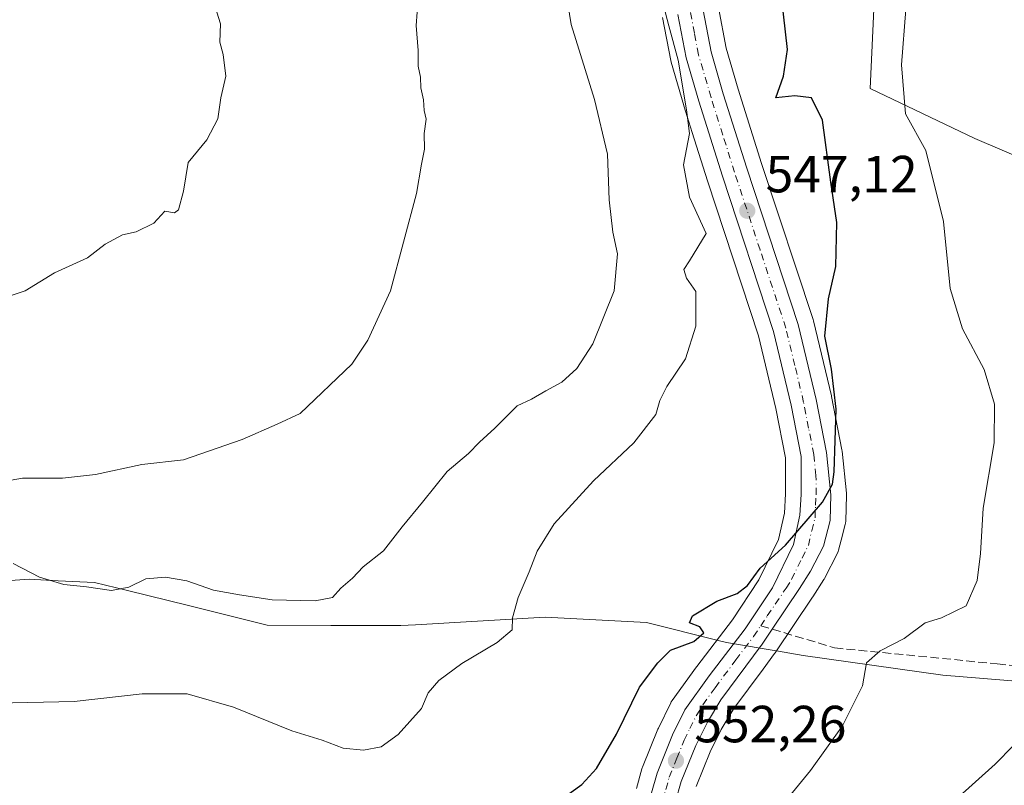
# Model space of a CAD drawing. Units: metres. Extents: x 586953 to 590408, y 4731292 to 4733650.
# Drawn here: x 588583 to 588772, y 4732330 to 4732476 of the extents above; entities that cross this region are included whole.
import ezdxf

# ---------------------------------------------------------------- set-up
doc = ezdxf.new("R2010")
doc.units = ezdxf.units.M
doc.header["$MEASUREMENT"] = 0
doc.linetypes.add('DGN Style 3', pattern=[2.307223458686699, 1.648016756204785, -0.6592067024819142])
doc.linetypes.add('DGN Style 4', pattern=[2.6384748266838614, 1.318413404963828, -0.6592067024819142, 0.001648016756204785, -0.6592067024819142])
for name, color, linetype, lineweight in [('Carretera de calzada única Cxs', 7, 'Continuous', 13), ('Carretera de calzada única eje', 7, 'DGN Style 4', 0), ('Cultivos herbáceos CxS', 92, 'Continuous', 0), ('Curva de nivel maestra', 30, 'Continuous', 30), ('Curva de nivel normal', 30, 'Continuous', 0), ('Entidad de ámbito territorial', 7, 'Continuous', 0), ('Entidad de ámbito territorial CxS', 92, 'Continuous', 0), ('Matorral CxS', 135, 'Continuous', 0), ('Núcleo urbano CxS', 7, 'Continuous', 0), ('Punto de cota en terreno', 7, 'Continuous', 0), ('Rótulo de punto de cota en terreno', 7, 'Continuous', 0), ('Senda', 7, 'DGN Style 3', 0), ('Senda no paivmentada conexión', 7, 'DGN Style 3', 0)]:
    doc.layers.add(name, color=color, linetype=linetype, lineweight=lineweight)
doc.styles.add('Style-Arial', font='txt')

# ---------------------------------------------------------------- blocks, each defined once
blk = doc.blocks.new('*U20')
at = {"layer": 'Cultivos herbáceos CxS', "color": 92, "linetype": 'Continuous', "lineweight": 0}
blk.add_polyline3d([(588706.4190999996, 4732476.920299999, 544.4018999999971), (588707.9927000003, 4732468.621300001, 544.0185000000056), (588708.0601000004, 4732468.3399, 544.0111000000034), (588710.4901000002, 4732460.0099, 544.6842999999935), (588710.5093, 4732459.947000001, 544.6848000000027), (588712.1209000006, 4732454.842700001, 544.959600000002), (588715.0549, 4732445.549699999, 545.9104999999981), (588724.8213000001, 4732415.871099999, 547.6861000000063), (588728.1479000002, 4732401.952500001, 548.3717999999935), (588730.0109000001, 4732392.454700001, 549.1542000000045), (588730.0299000005, 4732385.549699999, 549.4219000000012), (588729.8004999999, 4732381.881300001, 549.3791000000056), (588728.6775000002, 4732376.823100001, 549.4250999999931), (588726.1309000002, 4732371.570900001, 549.5396000000037), (588724.9203000005, 4732369.073899999, 549.6627000000008), (588719.8174999999, 4732361.4246, 549.9853000000003), (588713.0055, 4732352.500499999, 550.5956000000006), (588712.9555000003, 4732352.4331, 550.5960999999952), (588708.2755000005, 4732345.9331, 550.553899999999), (588708.1120999996, 4732345.6801, 550.5573000000004), (588708.0179000003, 4732345.503900001, 550.5627999999997), (588705.6379000006, 4732340.663899999, 550.7486999999965), (588705.5488999998, 4732340.4647, 550.7532999999967), (588702.5888999999, 4732333.1447, 550.9973000000027), (588702.5510999998, 4732333.0461, 551.001900000003), (588702.4848999997, 4732332.842300001, 551.0141000000004), (588701.4045000002, 4732329.0507, 551.5421999999963)], dxfattribs=at)
blk = doc.blocks.new('5PATER')
at = {"layer": 'Cultivos herbáceos CxS', "linetype": 'Continuous', "lineweight": 0}
h = blk.add_hatch(color=51, dxfattribs=at)
edge = h.paths.add_edge_path()
edge.add_ellipse((0, 0), major_axis=(-0.1095731443231308, -0.1110710700762829), ratio=0.9994222409660322, start_angle=0, end_angle=360)

msp = doc.modelspace()

# ---------------------------------------------------------------- linework, layer by layer
at = {"layer": 'Carretera de calzada única Cxs', "color": 7, "linetype": 'Continuous', "lineweight": 13}
for points in [[(588704.3000999996, 4732328.220100001, 552.5138000000006), (588705.3701, 4732332.020099999, 552.126900000003), (588708.3300999999, 4732339.340100001, 551.7762999999978), (588710.7100999998, 4732344.1801, 551.5081999999966), (588715.3901000004, 4732350.6801, 551.4523999999947), (588722.2600999996, 4732359.6801, 550.9440999999933), (588727.5301000001, 4732367.5801, 550.561400000006), (588731.5301000001, 4732375.8301, 550.1190999999963), (588732.7801000001, 4732381.460100001, 549.835699999996), (588733.0301000001, 4732385.460100001, 549.7177999999985), (588733.0100999996, 4732392.7501, 549.494200000001), (588731.0800999999, 4732402.590100001, 549.0837999999932), (588727.7100999998, 4732416.690099999, 548.2535999999964), (588717.9101, 4732446.470100001, 546.8200999999972), (588713.3701, 4732460.850099999, 546.2682999999961), (588710.9401000004, 4732469.1801, 545.7014999999956), (588709.3701, 4732477.460100001, 545.7587000000058)], [(588704.3000999996, 4732328.220100001, 552.5138000000006), (588705.3701, 4732332.020099999, 552.126900000003), (588708.3300999999, 4732339.340100001, 551.7762999999978), (588710.7100999998, 4732344.1801, 551.5081999999966), (588715.3901000004, 4732350.6801, 551.4523999999947), (588722.2600999996, 4732359.6801, 550.9440999999933), (588727.5301000001, 4732367.5801, 550.561400000006), (588731.5301000001, 4732375.8301, 550.1190999999963), (588732.7801000001, 4732381.460100001, 549.835699999996), (588733.0301000001, 4732385.460100001, 549.7177999999985), (588733.0100999996, 4732392.7501, 549.494200000001), (588731.0800999999, 4732402.590100001, 549.0837999999932), (588727.7100999998, 4732416.690099999, 548.2535999999964), (588717.9101, 4732446.470100001, 546.8200999999972), (588713.3701, 4732460.850099999, 546.2682999999961), (588710.9401000004, 4732469.1801, 545.7014999999956), (588709.3701, 4732477.460100001, 545.7587000000058)], [(588714.2100999998, 4732478.290100001, 546.4334999999992), (588715.7301000003, 4732470.3301, 546.6910000000062), (588718.0800999999, 4732462.270099999, 546.9223000000056), (588722.5701000001, 4732447.9801, 547.3114999999962), (588732.4401000004, 4732418.050100001, 548.7262999999948), (588735.8901000004, 4732403.640100001, 549.5222999999969), (588737.8701, 4732393.470100001, 549.9419999999955), (588738.7100999998, 4732385.4101, 550.3062999999966), (588738.5500999996, 4732380.440099999, 550.4168000000063), (588737.2801000001, 4732375.550100001, 550.4660000000003), (588734.8000999996, 4732370.720100001, 550.6236000000063), (588732.7100999998, 4732367.4101, 550.7553000000044), (588727.4501, 4732359.620100001, 551.315300000002), (588725.5100999996, 4732356.7501, 551.6043000000063), (588717.6201, 4732346.090100001, 552.2170999999944), (588715.0301000001, 4732341.8201, 552.4630000000034), (588712.8201000001, 4732337.3301, 552.5550999999978), (588710.0301000001, 4732330.4301, 552.9673999999941), (588707.8501000004, 4732322.7501, 553.2847999999941)], [(588714.2100999998, 4732478.290100001, 546.4334999999992), (588715.7301000003, 4732470.3301, 546.6910000000062), (588718.0800999999, 4732462.270099999, 546.9223000000056), (588722.5701000001, 4732447.9801, 547.3114999999962), (588732.4401000004, 4732418.050100001, 548.7262999999948), (588735.8901000004, 4732403.640100001, 549.5222999999969), (588737.8701, 4732393.470100001, 549.9419999999955), (588738.7100999998, 4732385.4101, 550.3062999999966), (588738.5500999996, 4732380.440099999, 550.4168000000063), (588737.2801000001, 4732375.550100001, 550.4660000000003), (588734.8000999996, 4732370.720100001, 550.6236000000063), (588732.7100999998, 4732367.4101, 550.7553000000044), (588727.4501, 4732359.620100001, 551.315300000002), (588725.5100999996, 4732356.7501, 551.6043000000063), (588717.6201, 4732346.090100001, 552.2170999999944), (588715.0301000001, 4732341.8201, 552.4630000000034), (588712.8201000001, 4732337.3301, 552.5550999999978), (588710.0301000001, 4732330.4301, 552.9673999999941), (588707.8501000004, 4732322.7501, 553.2847999999941)]]:
    msp.add_polyline3d(points, dxfattribs=at)
at = {"layer": 'Carretera de calzada única eje', "color": 7, "linetype": 'DGN Style 4', "lineweight": 0}
for points in [[(588725.2560999999, 4732360.274300001, 551.0936999999976), (588726.5100999996, 4732362.1601, 550.9453999999969), (588730.1201, 4732367.4901, 550.654999999999), (588731.1700999998, 4732369.1501, 550.5547999999981), (588733.1700999998, 4732373.2601, 550.374800000005), (588734.3901000004, 4732375.6801, 550.2776000000014), (588735.0301000001, 4732378.5001, 550.1573000000062), (588735.6700999998, 4732380.940099999, 550.084400000007), (588735.7500999998, 4732383.4301, 549.9863000000041), (588735.8701, 4732385.4301, 549.9369000000006), (588735.8501000004, 4732389.0801, 549.8325000000041), (588735.4401000004, 4732393.100099999, 549.690300000002), (588734.4401000004, 4732398.1801, 549.4493999999977), (588733.4801000003, 4732403.110099999, 549.172900000005), (588731.8000999996, 4732410.170100001, 548.8502000000008), (588730.0701000001, 4732417.360099999, 548.4695999999967), (588725.1401000004, 4732432.340100001, 547.6545999999944), (588720.2301000003, 4732447.220100001, 547.0213999999978), (588718.0000999998, 4732454.360099999, 546.6895999999979), (588715.7301000003, 4732461.5701, 546.4614000000003), (588713.3300999999, 4732469.7501, 546.1490000000049), (588712.5500999996, 4732473.890100001, 545.8894), (588711.8000999996, 4732477.860099999, 545.7991000000038)], [(588706.3053000001, 4732326.287900001, 552.7897999999988), (588707.7100999998, 4732331.2301, 552.4560999999958), (588709.1901000004, 4732334.880100001, 552.3677000000025), (588710.5701000001, 4732338.3301, 552.1499999999943), (588711.6700999998, 4732340.5801, 552.0016000000032), (588712.8701, 4732343.0001, 551.8972000000067), (588714.1700999998, 4732345.140100001, 551.9097000000038), (588716.5100999996, 4732348.390100001, 551.7428000000073), (588720.4600999998, 4732353.720100001, 551.4694000000018), (588723.8901000004, 4732358.220100001, 551.2143000000069), (588725.2560999999, 4732360.274300001, 551.0936999999976)]]:
    msp.add_polyline3d(points, dxfattribs=at)
at = {"layer": 'Cultivos herbáceos CxS', "color": 92, "linetype": 'Continuous', "lineweight": 0}
msp.add_polyline3d([(588706.4190999996, 4732476.920299999, 544.4018999999971), (588707.9927000003, 4732468.621300001, 544.0185000000056), (588708.0601000004, 4732468.3399, 544.0111000000034), (588710.4901000002, 4732460.0099, 544.6842999999935), (588710.5093, 4732459.947000001, 544.6848000000027), (588712.1209000006, 4732454.842700001, 544.959600000002), (588715.0549, 4732445.549699999, 545.9104999999981), (588724.8213000001, 4732415.871099999, 547.6861000000063), (588728.1479000002, 4732401.952500001, 548.3717999999935), (588730.0109000001, 4732392.454700001, 549.1542000000045), (588730.0299000005, 4732385.549699999, 549.4219000000012), (588729.8004999999, 4732381.881300001, 549.3791000000056), (588728.6775000002, 4732376.823100001, 549.4250999999931), (588726.1309000002, 4732371.570900001, 549.5396000000037), (588724.9203000005, 4732369.073899999, 549.6627000000008), (588719.8174999999, 4732361.4246, 549.9853000000003), (588713.0055, 4732352.500499999, 550.5956000000006), (588712.9555000003, 4732352.4331, 550.5960999999952), (588708.2755000005, 4732345.9331, 550.553899999999), (588708.1120999996, 4732345.6801, 550.5573000000004), (588708.0179000003, 4732345.503900001, 550.5627999999997), (588705.6379000006, 4732340.663899999, 550.7486999999965), (588705.5488999998, 4732340.4647, 550.7532999999967), (588702.5888999999, 4732333.1447, 550.9973000000027), (588702.5510999998, 4732333.0461, 551.001900000003), (588702.4848999997, 4732332.842300001, 551.0141000000004), (588701.4045000002, 4732329.0507, 551.5421999999963)], dxfattribs=at)
at = {"layer": 'Curva de nivel maestra', "color": 30, "linetype": 'Continuous', "lineweight": 30, "elevation": 550, "flags": 128}
msp.add_lwpolyline([(588680.7199999997, 4732322.4901), (588690.9400000004, 4732329.8201), (588693.7400000002, 4732332.920100001), (588697.6200000001, 4732339.4901), (588702.0199999996, 4732348.4801), (588705.5199999996, 4732353.200099999), (588707.9699999997, 4732355.620100001), (588712.4299999997, 4732357.2601), (588714.3399999999, 4732358.9301), (588713.5700000003, 4732360.100099999), (588711.6200000001, 4732360.840100001), (588712.1699999999, 4732362.1801), (588716.8399999999, 4732365.0101), (588720.7300000004, 4732366.460100001), (588722.7000000002, 4732367.9801), (588725.1600000003, 4732371.300100001), (588729.9900000002, 4732375.7501), (588737.0700000003, 4732383.960100001), (588739.0199999996, 4732387.450099999), (588739.3499999996, 4732389.8101), (588739.7100000001, 4732401.800100001), (588738.7999999998, 4732409.470100001), (588737.54, 4732415.800100001), (588738.2599999999, 4732422.9301), (588739.6500000004, 4732429.130100001), (588739.8499999996, 4732437.5801), (588738.6699999999, 4732445.300100001), (588737.0800000001, 4732457.190099999), (588734.9600000001, 4732461.520099999), (588731.8099999996, 4732461.860099999), (588728.1399999997, 4732461.460100001), (588729.6500000004, 4732465.630100001), (588730.3600000005, 4732470.7601), (588729.2199999997, 4732481.0101)], dxfattribs=at)
at = {"layer": 'Curva de nivel normal', "color": 30, "linetype": 'Continuous', "lineweight": 0, "flags": 128}
for points, elevation in [([(588687.0899999999, 4732486.700099999), (588688.8899999997, 4732475.5801), (588693.3799999999, 4732461.140100001), (588695.8600000005, 4732450.6801), (588696.2100000001, 4732441.940099999), (588696.9100000003, 4732435.7401), (588697.79, 4732431.590100001), (588697.1799999997, 4732424.4801), (588693.04, 4732414.350099999), (588690.0199999996, 4732409.5701), (588687.1299999999, 4732407.0001), (588684.0599999996, 4732405.3301), (588681.2800000003, 4732403.710100001), (588678.54, 4732402.450099999), (588674.2999999998, 4732398.140100001), (588671.2999999998, 4732395.4801), (588669.2300000004, 4732393.3201), (588665.1100000005, 4732389.850099999), (588660.3700000001, 4732383.9901), (588656.5, 4732379.270099999), (588652.9400000004, 4732374.630100001), (588649.0499999998, 4732371.590100001), (588646.9500000002, 4732369.4301), (588644.7300000004, 4732367.470100001), (588643.1399999997, 4732365.7301), (588639.7999999998, 4732365.090100001), (588631.5800000001, 4732365.280099999), (588625.3300000001, 4732366.220100001), (588620.3099999996, 4732367.090100001), (588615.2199999997, 4732368.890100001), (588611.1500000004, 4732369.610099999), (588607.3300000001, 4732369.270099999), (588604.0999999996, 4732367.700099999), (588600.75, 4732367.020099999), (588595.9500000002, 4732367.770099999), (588591.5999999996, 4732368.220100001), (588586.9900000002, 4732369.620100001), (588581.9400000004, 4732372.2301)], 540), ([(588577.5, 4732387.520099999), (588583.6799999997, 4732388.590100001), (588591.3700000001, 4732388.5801), (588597.6699999999, 4732389.290100001), (588606.6100000005, 4732391.1801), (588614.5700000003, 4732392.120100001), (588625.8499999996, 4732395.9901), (588632.5099999999, 4732398.9101), (588636.9299999997, 4732400.9801), (588646.8600000005, 4732410.4301), (588649.9199999999, 4732415.050100001), (588654.2599999999, 4732424.470100001), (588659.2400000002, 4732443.140100001), (588660.1799999997, 4732448.800100001), (588660.79, 4732451.670100001), (588660.7000000002, 4732454.670100001), (588661.1200000001, 4732457.4001), (588660.75, 4732459.030099999), (588660.5999999996, 4732461.100099999), (588660.0599999996, 4732463.4001), (588660.04, 4732465.460100001), (588659.5899999999, 4732467.5701), (588659.5800000001, 4732470.550100001), (588659.1600000003, 4732475.350099999), (588659.5499999998, 4732480.5601)], 535), ([(588575.5199999996, 4732421.620100001), (588584.1900000004, 4732424.4801), (588589.8600000005, 4732427.960100001), (588596.1900000004, 4732430.840100001), (588599.5199999996, 4732433.450099999), (588602.8600000005, 4732435.220100001), (588605.5199999996, 4732435.780099999), (588608.8600000005, 4732437.440099999), (588611, 4732439.790100001), (588612.8499999996, 4732439.420100001), (588613.6299999999, 4732440.040100001), (588614.5999999996, 4732443.600099999), (588615.4400000004, 4732449.0801), (588619.0599999996, 4732453.460100001), (588621.1399999997, 4732457.460100001), (588621.7300000004, 4732461.460100001), (588622.6600000003, 4732465.620100001), (588622.1699999999, 4732469.790100001), (588621.5700000003, 4732472.170100001), (588621.6399999997, 4732475.6601), (588620.9400000004, 4732477.920100001)], 530), ([(588578.7999999998, 4732345.4301), (588593.6100000005, 4732345.790100001), (588606.6399999997, 4732347.200099999), (588615.2999999998, 4732347.220100001), (588624.1500000004, 4732344.6601), (588635.3600000005, 4732340.140100001), (588641.1399999997, 4732338.3201), (588645.1799999997, 4732336.840100001), (588649.0899999999, 4732336.4101), (588652.4699999997, 4732337.100099999), (588655.75, 4732339.420100001), (588660.1799999997, 4732344.4301), (588661.5099999999, 4732347.450099999), (588663.5099999999, 4732349.8101), (588667.9500000002, 4732353.0601), (588674.7400000002, 4732357.040100001), (588677.6200000001, 4732359.4801), (588677.6799999997, 4732361.8101), (588678.7400000002, 4732365.7301), (588680.8799999999, 4732370.6501), (588682.3600000005, 4732374.600099999), (588685.6500000004, 4732379.800100001), (588693.1600000003, 4732388.0801), (588700.9000000004, 4732395.3201), (588705.1200000001, 4732400.800100001), (588705.9299999997, 4732403.470100001), (588707.2699999996, 4732406.140100001), (588710.8099999996, 4732411.440099999), (588712.7800000003, 4732417.690099999), (588712.8399999999, 4732424.340100001), (588711, 4732426.9301), (588710.5, 4732428.5801), (588711.5899999999, 4732430.2401), (588714.7699999996, 4732435.470100001), (588711.5700000003, 4732442.420100001), (588710.4699999997, 4732448.620100001), (588711.5999999996, 4732454.620100001), (588711.0199999996, 4732459.1801), (588709.4000000004, 4732468.700099999), (588707.6399999997, 4732475.3201), (588706.5999999996, 4732479.1601)], 545), ([(588726.7400000002, 4732322.6801), (588734.7800000003, 4732332.530099999), (588740.9100000003, 4732341.100099999), (588744.7800000003, 4732348.7501), (588745.5099999999, 4732353.1501), (588748.1600000003, 4732355.4801), (588752.75, 4732357.8101), (588756.7800000003, 4732360.8201), (588759.9000000004, 4732361.8301), (588764.6500000004, 4732364.110099999), (588766.7599999999, 4732368.970100001), (588767.4000000004, 4732374.120100001), (588767.9000000004, 4732382.8201), (588770.0199999996, 4732395.340100001), (588770.0999999996, 4732402.7501), (588768.0700000003, 4732409.380100001), (588763.9199999999, 4732417.2301), (588761.5800000001, 4732424.940099999), (588760.3200000003, 4732437.8101), (588756.9199999999, 4732451.4101), (588753.04, 4732458.450099999), (588752.2199999997, 4732467.790100001), (588753.1100000005, 4732478.4301)], 555), ([(588773.7400000002, 4732337.300100001), (588770.2400000002, 4732333.7401), (588762.6699999999, 4732326.970100001)], 560)]:
    msp.add_lwpolyline(points, dxfattribs=dict(at, elevation=elevation))
at = {"layer": 'Entidad de ámbito territorial', "color": 7, "linetype": 'Continuous', "lineweight": 0, "flags": 128}
msp.add_lwpolyline([(588788.2250000001, 4732348.487000001), (588760.1790000004, 4732350.838000001), (588733.4150000013, 4732354.579000001), (588728.2600000007, 4732355.460000004), (588727.0590000016, 4732355.666000001), (588720.6010000019, 4732356.769000002), (588719.8470000012, 4732356.897), (588718.7040000005, 4732357.092000003), (588717.3670000002, 4732357.422), (588703.368, 4732360.880000001), (588683.9490000019, 4732361.902), (588659.0760000023, 4732360.477000002), (588656.2540000017, 4732360.315000001), (588642.8380000013, 4732360.341000001), (588630.603000002, 4732360.364000003), (588615.5220000002, 4732364.149999999), (588603.8060000008, 4732367.041999999), (588597.5240000001, 4732368.592000003), (588590.5230000007, 4732368.923000001), (588584.9570000003, 4732369.186000002), (588561.834000001, 4732367.567)], dxfattribs=at)
at = {"layer": 'Entidad de ámbito territorial CxS', "color": 92, "linetype": 'Continuous', "lineweight": 0, "flags": 128}
msp.add_lwpolyline([(588788.2249999995, 4732348.487000001), (588760.1789999999, 4732350.838), (588733.4150000006, 4732354.579), (588728.2600000004, 4732355.460000002), (588727.059000001, 4732355.666), (588720.600999999, 4732356.769), (588719.8470000006, 4732356.897), (588718.7039999999, 4732357.092000001), (588717.3669999996, 4732357.421999999), (588703.3679999994, 4732360.88), (588683.948999999, 4732361.902000001), (588659.0759999995, 4732360.477000001), (588656.253999999, 4732360.315000001), (588642.8380000007, 4732360.341), (588630.6029999992, 4732360.364000001), (588615.5219999996, 4732364.149999999), (588603.8060000002, 4732367.041999999), (588597.5239999995, 4732368.592000001), (588590.5230000002, 4732368.923000001), (588584.9569999997, 4732369.186000001), (588561.8340000004, 4732367.567)], dxfattribs=at)
at = {"layer": 'Matorral CxS', "color": 135, "linetype": 'Continuous', "lineweight": 0}
for points in [[(588708.4781, 4732544.609800001, 543.9106000000029), (588730.3554999996, 4732540.5078, 551.1196000000054), (588743.0554999998, 4732537.332800001, 553.3735000000015), (588747.2889, 4732530.9827, 553.7868000000017), (588749.4056000002, 4732523.5744, 553.9078000000009), (588748.3472999996, 4732505.582699999, 553.556899999996), (588747.2889, 4732485.474300001, 553.1705999999976), (588746.2306000004, 4732463.249299999, 552.7584999999963), (588766.3388999999, 4732453.724199999, 558.2262999999948), (588781.1556000002, 4732447.374199999, 560.6125000000029), (588792.7972999997, 4732443.140900001, 562.2795999999944), (588802.3224, 4732434.6742, 562.2369999999937), (588809.7307000002, 4732424.0909, 562.6165999999939), (588813.9641000004, 4732414.5658, 562.8426999999938), (588824.5473999997, 4732384.932499999, 565.3482999999978), (588823.4890000002, 4732375.407400001, 565.3402999999962), (588813.9641000004, 4732366.9407, 563.5004000000044), (588818.1974, 4732351.0657, 566.4446999999927), (588828.7807999998, 4732346.832400001, 569.0641000000032), (588837.2473999998, 4732342.598999999, 570.7841000000044), (588842.5392000005, 4732340.4824, 572.1052999999956), (588851.0058000004, 4732330.9573, 573.6823000000004), (588851.0058000004, 4732328.840700001, 573.744399999996)], [(588708.4781, 4732544.609800001, 543.9106000000029), (588730.3554999996, 4732540.5078, 551.1196000000054), (588743.0554999998, 4732537.332800001, 553.3735000000015), (588747.2889, 4732530.9827, 553.7868000000017), (588749.4056000002, 4732523.5744, 553.9078000000009), (588748.3472999996, 4732505.582699999, 553.556899999996), (588747.2889, 4732485.474300001, 553.1705999999976), (588746.2306000004, 4732463.249299999, 552.7584999999963), (588766.3388999999, 4732453.724199999, 558.2262999999948), (588781.1556000002, 4732447.374199999, 560.6125000000029), (588792.7972999997, 4732443.140900001, 562.2795999999944), (588802.3224, 4732434.6742, 562.2369999999937), (588809.7307000002, 4732424.0909, 562.6165999999939), (588813.9641000004, 4732414.5658, 562.8426999999938), (588824.5473999997, 4732384.932499999, 565.3482999999978), (588823.4890000002, 4732375.407400001, 565.3402999999962), (588813.9641000004, 4732366.9407, 563.5004000000044), (588818.1974, 4732351.0657, 566.4446999999927), (588828.7807999998, 4732346.832400001, 569.0641000000032), (588837.2473999998, 4732342.598999999, 570.7841000000044), (588842.5392000005, 4732340.4824, 572.1052999999956), (588851.0058000004, 4732330.9573, 573.6823000000004), (588851.0058000004, 4732328.840700001, 573.744399999996)], [(588781.1556000002, 4732447.374199999, 560.6125000000029), (588766.3388999999, 4732453.724199999, 558.2262999999948), (588746.2306000004, 4732463.249299999, 552.7584999999963), (588747.2889, 4732485.474300001, 553.1705999999976)], [(588747.2889, 4732485.474300001, 553.1705999999976), (588746.2306000004, 4732463.249299999, 552.7584999999963), (588766.3388999999, 4732453.724199999, 558.2262999999948), (588781.1556000002, 4732447.374199999, 560.6125000000029)], [(588712.8718999998, 4732329.455499999, 553.0521000000008), (588715.5601000004, 4732336.103700001, 552.806500000006), (588717.6634999998, 4732340.3771, 552.5084999999963), (588720.1135999998, 4732344.416300001, 552.406799999997), (588725.7021000005, 4732351.966700001, 551.8819999999978), (588727.9215000002, 4732354.965299999, 551.6572000000015), (588727.9961999999, 4732355.070900001, 551.6517000000022), (588735.1961000003, 4732365.730900001, 550.8453000000009), (588735.2467, 4732365.808499999, 550.840200000006), (588737.3367, 4732369.1185, 550.6613999999972), (588737.3980999999, 4732369.220100001, 550.6582000000053), (588737.4688999997, 4732369.3499, 550.6536999999954), (588739.9489000002, 4732374.1799, 550.619200000001), (588740.0991000002, 4732374.5241, 550.623900000006), (588740.1836999999, 4732374.7959, 550.6245999999956), (588740.6725000005, 4732376.6775, 550.6294000000053), (588741.4537000004, 4732379.685900001, 550.7023999999947), (588741.5044999998, 4732379.9191, 550.7091999999975), (588741.5484999996, 4732380.343499999, 550.7140999999974), (588741.7084999997, 4732385.3135, 550.7638000000006), (588741.7101999996, 4732385.4101, 550.7651999999945), (588741.6939000003, 4732385.721100001, 550.7651999999945), (588740.8539000005, 4732393.781099999, 550.3741000000009), (588740.8196999999, 4732394.017300001, 550.3534999999974), (588738.8349000001, 4732404.213500001, 549.6597999999941), (588738.8076999999, 4732404.3387, 549.6600999999937), (588735.3576999997, 4732418.7487, 549.0051999999996), (588735.2890999997, 4732418.989700001, 548.9864999999991), (588725.4256999996, 4732448.899499999, 547.6505999999936), (588720.9515000005, 4732463.139699999, 547.5243000000046), (588718.6501000002, 4732471.0329, 546.8358000000007), (588717.1671000002, 4732478.799500001, 547.078999999998)], [(588717.1671000002, 4732478.799500001, 547.078999999998), (588718.6501000002, 4732471.0329, 546.8358000000007), (588720.9515000005, 4732463.139699999, 547.5243000000046), (588725.4256999996, 4732448.899499999, 547.6505999999936), (588735.2890999997, 4732418.989700001, 548.9864999999991), (588735.3576999997, 4732418.7487, 549.0051999999996), (588738.8076999999, 4732404.3387, 549.6600999999937), (588738.8349000001, 4732404.213500001, 549.6597999999941), (588740.8196999999, 4732394.017300001, 550.3534999999974), (588740.8539000005, 4732393.781099999, 550.3741000000009), (588741.6939000003, 4732385.721100001, 550.7651999999945), (588741.7101999996, 4732385.4101, 550.7651999999945), (588741.7084999997, 4732385.3135, 550.7638000000006), (588741.5484999996, 4732380.343499999, 550.7140999999974), (588741.5044999998, 4732379.9191, 550.7091999999975), (588741.4537000004, 4732379.685900001, 550.7023999999947), (588740.6725000005, 4732376.6775, 550.6294000000053), (588740.1836999999, 4732374.7959, 550.6245999999956), (588740.0991000002, 4732374.5241, 550.623900000006), (588739.9489000002, 4732374.1799, 550.619200000001), (588737.4688999997, 4732369.3499, 550.6536999999954), (588737.3980999999, 4732369.220100001, 550.6582000000053), (588737.3367, 4732369.1185, 550.6613999999972), (588735.2467, 4732365.808499999, 550.840200000006), (588735.1961000003, 4732365.730900001, 550.8453000000009), (588727.9961999999, 4732355.070900001, 551.6517000000022), (588727.9215000002, 4732354.965299999, 551.6572000000015), (588725.7021000005, 4732351.966700001, 551.8819999999978), (588720.1135999998, 4732344.416300001, 552.406799999997), (588717.6634999998, 4732340.3771, 552.5084999999963), (588715.5601000004, 4732336.103700001, 552.806500000006), (588712.8718999998, 4732329.455499999, 553.0521000000008)]]:
    msp.add_polyline3d(points, dxfattribs=at)
at = {"layer": 'Núcleo urbano CxS', "color": 7, "linetype": 'Continuous', "lineweight": 0}
for points in [[(588717.1671000002, 4732478.799500001, 547.078999999998), (588718.6501000002, 4732471.0329, 546.8358000000007), (588720.9515000005, 4732463.139699999, 547.5243000000046), (588725.4256999996, 4732448.899499999, 547.6505999999936), (588735.2890999997, 4732418.989700001, 548.9864999999991), (588735.3576999997, 4732418.7487, 549.0051999999996), (588738.8076999999, 4732404.3387, 549.6600999999937), (588738.8349000001, 4732404.213500001, 549.6597999999941), (588740.8196999999, 4732394.017300001, 550.3534999999974), (588740.8539000005, 4732393.781099999, 550.3741000000009), (588741.6939000003, 4732385.721100001, 550.7651999999945), (588741.7101999996, 4732385.4101, 550.7651999999945), (588741.7084999997, 4732385.3135, 550.7638000000006), (588741.5484999996, 4732380.343499999, 550.7140999999974), (588741.5044999998, 4732379.9191, 550.7091999999975), (588741.4537000004, 4732379.685900001, 550.7023999999947), (588740.6725000005, 4732376.6775, 550.6294000000053), (588740.1836999999, 4732374.7959, 550.6245999999956), (588740.0991000002, 4732374.5241, 550.623900000006), (588739.9489000002, 4732374.1799, 550.619200000001), (588737.4688999997, 4732369.3499, 550.6536999999954), (588737.3980999999, 4732369.220100001, 550.6582000000053), (588737.3367, 4732369.1185, 550.6613999999972), (588735.2467, 4732365.808499999, 550.840200000006), (588735.1961000003, 4732365.730900001, 550.8453000000009), (588727.9961999999, 4732355.070900001, 551.6517000000022), (588727.9215000002, 4732354.965299999, 551.6572000000015), (588725.7021000005, 4732351.966700001, 551.8819999999978), (588720.1135999998, 4732344.416300001, 552.406799999997), (588717.6634999998, 4732340.3771, 552.5084999999963), (588715.5601000004, 4732336.103700001, 552.806500000006), (588712.8718999998, 4732329.455499999, 553.0521000000008)], [(588717.1671000002, 4732478.799500001, 547.078999999998), (588718.6501000002, 4732471.0329, 546.8358000000007), (588720.9515000005, 4732463.139699999, 547.5243000000046), (588725.4256999996, 4732448.899499999, 547.6505999999936), (588735.2890999997, 4732418.989700001, 548.9864999999991), (588735.3576999997, 4732418.7487, 549.0051999999996), (588738.8076999999, 4732404.3387, 549.6600999999937), (588738.8349000001, 4732404.213500001, 549.6597999999941), (588740.8196999999, 4732394.017300001, 550.3534999999974), (588740.8539000005, 4732393.781099999, 550.3741000000009), (588741.6939000003, 4732385.721100001, 550.7651999999945), (588741.7101999996, 4732385.4101, 550.7651999999945), (588741.7084999997, 4732385.3135, 550.7638000000006), (588741.5484999996, 4732380.343499999, 550.7140999999974), (588741.5044999998, 4732379.9191, 550.7091999999975), (588741.4537000004, 4732379.685900001, 550.7023999999947), (588740.6725000005, 4732376.6775, 550.6294000000053), (588740.1836999999, 4732374.7959, 550.6245999999956), (588740.0991000002, 4732374.5241, 550.623900000006), (588739.9489000002, 4732374.1799, 550.619200000001), (588737.4688999997, 4732369.3499, 550.6536999999954), (588737.3980999999, 4732369.220100001, 550.6582000000053), (588737.3367, 4732369.1185, 550.6613999999972), (588735.2467, 4732365.808499999, 550.840200000006), (588735.1961000003, 4732365.730900001, 550.8453000000009), (588727.9961999999, 4732355.070900001, 551.6517000000022), (588727.9215000002, 4732354.965299999, 551.6572000000015), (588725.7021000005, 4732351.966700001, 551.8819999999978), (588720.1135999998, 4732344.416300001, 552.406799999997), (588717.6634999998, 4732340.3771, 552.5084999999963), (588715.5601000004, 4732336.103700001, 552.806500000006), (588712.8718999998, 4732329.455499999, 553.0521000000008)], [(588701.4045000002, 4732329.0507, 551.5421999999963), (588702.4848999997, 4732332.842300001, 551.0141000000004), (588702.5510999998, 4732333.0461, 551.001900000003), (588702.5888999999, 4732333.1447, 550.9973000000027), (588705.5488999998, 4732340.4647, 550.7532999999967), (588705.6379000006, 4732340.663899999, 550.7486999999965), (588708.0179000003, 4732345.503900001, 550.5627999999997), (588708.1120999996, 4732345.6801, 550.5573000000004), (588708.2755000005, 4732345.9331, 550.553899999999), (588712.9555000003, 4732352.4331, 550.5960999999952), (588713.0055, 4732352.500499999, 550.5956000000006), (588719.8174999999, 4732361.4246, 549.9853000000003), (588724.9203000005, 4732369.073899999, 549.6627000000008), (588726.1309000002, 4732371.570900001, 549.5396000000037), (588728.6775000002, 4732376.823100001, 549.4250999999931), (588729.8004999999, 4732381.881300001, 549.3791000000056), (588730.0299000005, 4732385.549699999, 549.4219000000012), (588730.0109000001, 4732392.454700001, 549.1542000000045), (588728.1479000002, 4732401.952500001, 548.3717999999935), (588724.8213000001, 4732415.871099999, 547.6861000000063), (588715.0549, 4732445.549699999, 545.9104999999981), (588712.1209000006, 4732454.842700001, 544.959600000002), (588710.5093, 4732459.947000001, 544.6848000000027), (588710.4901000002, 4732460.0099, 544.6842999999935), (588708.0601000004, 4732468.3399, 544.0111000000034), (588707.9927000003, 4732468.621300001, 544.0185000000056), (588706.4190999996, 4732476.920299999, 544.4018999999971)], [(588706.4190999996, 4732476.920299999, 544.4018999999971), (588707.9927000003, 4732468.621300001, 544.0185000000056), (588708.0601000004, 4732468.3399, 544.0111000000034), (588710.4901000002, 4732460.0099, 544.6842999999935), (588710.5093, 4732459.947000001, 544.6848000000027), (588712.1209000006, 4732454.842700001, 544.959600000002), (588715.0549, 4732445.549699999, 545.9104999999981), (588724.8213000001, 4732415.871099999, 547.6861000000063), (588728.1479000002, 4732401.952500001, 548.3717999999935), (588730.0109000001, 4732392.454700001, 549.1542000000045), (588730.0299000005, 4732385.549699999, 549.4219000000012), (588729.8004999999, 4732381.881300001, 549.3791000000056), (588728.6775000002, 4732376.823100001, 549.4250999999931), (588726.1309000002, 4732371.570900001, 549.5396000000037), (588724.9203000005, 4732369.073899999, 549.6627000000008), (588719.8174999999, 4732361.4246, 549.9853000000003), (588713.0055, 4732352.500499999, 550.5956000000006), (588712.9555000003, 4732352.4331, 550.5960999999952), (588708.2755000005, 4732345.9331, 550.553899999999), (588708.1120999996, 4732345.6801, 550.5573000000004), (588708.0179000003, 4732345.503900001, 550.5627999999997), (588705.6379000006, 4732340.663899999, 550.7486999999965), (588705.5488999998, 4732340.4647, 550.7532999999967), (588702.5888999999, 4732333.1447, 550.9973000000027), (588702.5510999998, 4732333.0461, 551.001900000003), (588702.4848999997, 4732332.842300001, 551.0141000000004), (588701.4045000002, 4732329.0507, 551.5421999999963)]]:
    msp.add_polyline3d(points, dxfattribs=at)
at = {"layer": 'Senda', "color": 7, "linetype": 'DGN Style 3', "lineweight": 0}
msp.add_polyline3d([(588727.4501, 4732359.619999999, 551.315300000002), (588739.4200999998, 4732356.050100001, 553.5507999999973), (588770.5900999998, 4732352.970100001, 558.798299999995), (588796.8501000004, 4732350.4101, 563.7418999999937), (588813.2500999998, 4732356.5601, 565.6861999999965), (588832.4001000002, 4732367.840100001, 569.3730999999971), (588837.3865, 4732375.534700001, 571.2449000000051), (588840.5614999998, 4732387.176300001, 572.4777000000031), (588841.3552999999, 4732400.4055, 572.8316000000051), (588840.5614999998, 4732412.576500001, 571.9024000000063), (588839.5031000003, 4732426.599300001, 570.2014000000054), (588841.6939000003, 4732437.132400001, 568.8738000000012)], dxfattribs=at)
at = {"layer": 'Senda no paivmentada conexión', "color": 7, "linetype": 'DGN Style 3', "lineweight": 0, "extrusion": (-0.09232210282922278, 0.0275325213988017, 0.9953484764616938), "elevation": 76489.98716186176, "flags": 128}
msp.add_lwpolyline([(-4703240.410910942, -784544.7187288409), (-4703240.410910942, -784542.4185438374)], dxfattribs=at)

# ---------------------------------------------------------------- block references
at = {"layer": 'Cultivos herbáceos CxS', "color": 92, "linetype": 'Continuous', "lineweight": 0}
msp.add_blockref('*U20', (0, 0), dxfattribs=at)
at = {"layer": 'Punto de cota en terreno', "color": 7, "linetype": 'Continuous', "lineweight": 0, "xscale": 10, "yscale": 10, "zscale": 10}
for p in [(588722.6699999999, 4732439.84, 547.1199999999953), (588709, 4732334.41, 552.2599999999948)]:
    msp.add_blockref('5PATER', p, dxfattribs=at)

# ---------------------------------------------------------------- texts
at = {"layer": 'Rótulo de punto de cota en terreno', "color": 7, "linetype": 'Continuous', "lineweight": 0, "style": 'Style-Arial'}
for s, p in [('547,12', (588726.1978000002, 4732443.367799999)), ('552,26', (588712.5278000003, 4732337.937799999))]:
    msp.add_text(s, height=7.000000000000002, dxfattribs=at).set_placement(p)

doc.saveas('drawing.dxf')
